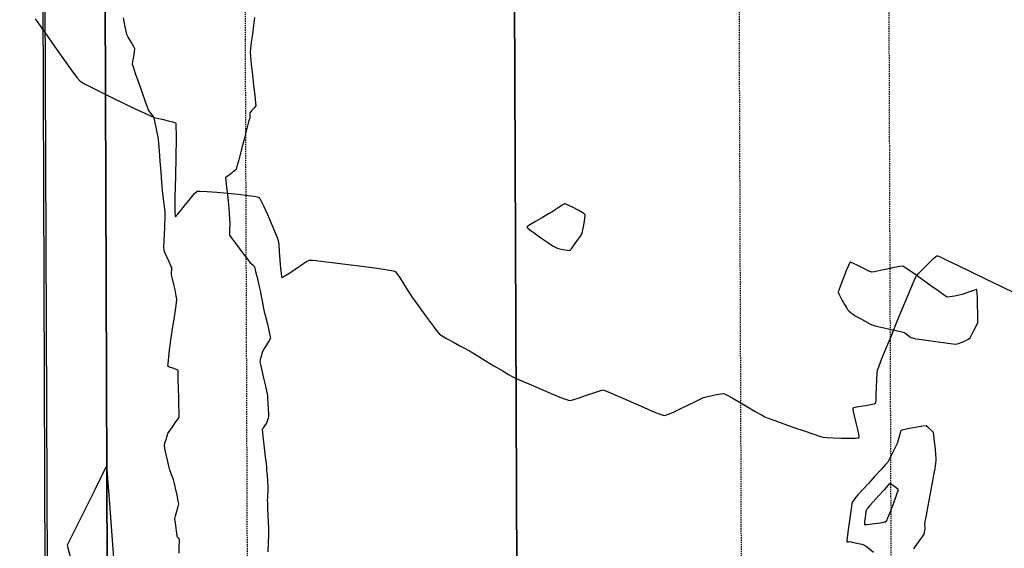
# Model space of a CAD drawing. Units: feet. Extents: x 2028816 to 2051546, y 13727278 to 13744297.
# Drawn here: x 2033790 to 2033889, y 13735242 to 13735295 of the extents above; entities that cross this region are included whole.
import ezdxf

# ---------------------------------------------------------------- set-up
doc = ezdxf.new("R2010")
doc.units = ezdxf.units.FT
doc.header["$MEASUREMENT"] = 0
doc.linetypes.add('HIDDEN2', pattern=[0.1875, 0.125, -0.0625])
for name, color, linetype in [('CP-BNDY-LINE U14', 253, 'Continuous'), ('CP-ELEC-ESMT U14', 253, 'HIDDEN2'), ('CP-ROAD-ROW U14', 253, 'Continuous'), ('CP-ROAD-SWLK U14', 253, 'Continuous'), ('CP-TOPO-MINR', 1, 'Continuous'), ('CP-WATR-PIPE-12IN U14', 253, 'Continuous'), ('CT-STRM-ESMT U3', 253, 'HIDDEN2'), ('VE-TOPO-MINR', 253, 'HIDDEN2'), ('VG-BNDY-LINE', 253, 'Continuous')]:
    doc.layers.add(name, color=color, linetype=linetype)

msp = doc.modelspace()

# ---------------------------------------------------------------- linework, layer by layer
at = {"layer": 'CP-BNDY-LINE U14'}
msp.add_line((2033799.072, 13735195.078), (2033797.047, 13735734.496), dxfattribs=at)
at = {"layer": 'CP-ELEC-ESMT U14'}
msp.add_line((2033811.047, 13735734.549), (2033813.072, 13735195.13), dxfattribs=at)
at = {"layer": 'CP-ROAD-ROW U14'}
msp.add_line((2033797.047, 13735734.496), (2033799.072, 13735195.078), dxfattribs=at)
at = {"layer": 'CP-ROAD-SWLK U14'}
msp.add_line((2033790.797, 13735734.473), (2033792.822, 13735195.054), dxfattribs=at)
at = {"layer": 'CP-TOPO-MINR', "color": 1, "linetype": 'Continuous', "lineweight": -3, "elevation": 1018}
msp.add_lwpolyline([(2033799.636, 13735239.722), (2033799.398, 13735242.866), (2033799.159, 13735246.02), (2033798.866, 13735249.895), (2033797.649, 13735247.437), (2033797.377, 13735246.889), (2033795.62, 13735243.341), (2033794.896, 13735241.88), (2033795.815, 13735238.264)], dxfattribs=at)
at = {"layer": 'CP-WATR-PIPE-12IN U14'}
msp.add_line((2033793.109, 13735185.055), (2033792.643, 13735309.388), dxfattribs=at)
at = {"layer": 'CT-STRM-ESMT U3'}
for p, q in [((2033877.958, 13735092.389), (2033875.412, 13735770.448)), ((2033862.902, 13735107.332), (2033860.412, 13735770.391))]:
    msp.add_line(p, q, dxfattribs=at)
at = {"layer": 'VE-TOPO-MINR', "color": 39, "linetype": 'Continuous', "lineweight": -3}
for points, elevation in [([(2033791.683, 13735294.63), (2033792.67, 13735293.196), (2033793.642, 13735291.804), (2033794.538, 13735290.54), (2033795.297, 13735289.492), (2033795.855, 13735288.748), (2033796.153, 13735288.396), (2033796.544, 13735288.15), (2033797.289, 13735287.754), (2033798.282, 13735287.255), (2033799.419, 13735286.701), (2033800.595, 13735286.138), (2033801.706, 13735285.614), (2033802.647, 13735285.174), (2033803.312, 13735284.867), (2033803.598, 13735284.739), (2033803.883, 13735284.666), (2033804.406, 13735284.548), (2033805.001, 13735284.409), (2033805.418, 13735284.302), (2033805.64, 13735284.232), (2033805.725, 13735284.194), (2033805.745, 13735284.178), (2033805.754, 13735284.154), (2033805.768, 13735284.042), (2033805.783, 13735283.734), (2033805.79, 13735283.128), (2033805.787, 13735282.193), (2033805.775, 13735281.238), (2033805.762, 13735280.452), (2033805.756, 13735280.024), (2033805.747, 13735279.621), (2033805.726, 13735278.834), (2033805.701, 13735277.826), (2033805.68, 13735276.756), (2033805.669, 13735275.788), (2033805.674, 13735275.193), (2033805.687, 13735274.907), (2033805.702, 13735274.812), (2033805.711, 13735274.797), (2033805.728, 13735274.801), (2033805.793, 13735274.855), (2033805.958, 13735275.035), (2033806.272, 13735275.416), (2033806.751, 13735276.016), (2033807.24, 13735276.629), (2033807.649, 13735277.116), (2033807.887, 13735277.342), (2033808.21, 13735277.352), (2033808.913, 13735277.318), (2033809.869, 13735277.248), (2033810.953, 13735277.153), (2033812.04, 13735277.044), (2033813.004, 13735276.93), (2033813.602, 13735276.843), (2033813.907, 13735276.783), (2033814.027, 13735276.747), (2033814.06, 13735276.73), (2033814.088, 13735276.703), (2033814.163, 13735276.6), (2033814.312, 13735276.337), (2033814.565, 13735275.826), (2033814.932, 13735275.021), (2033815.309, 13735274.148), (2033815.65, 13735273.332), (2033815.904, 13735272.697), (2033816.023, 13735272.368), (2033816.069, 13735271.994), (2033816.123, 13735271.296), (2033816.182, 13735270.447), (2033816.247, 13735269.618), (2033816.3, 13735269.085), (2033816.341, 13735268.819), (2033816.368, 13735268.726), (2033816.382, 13735268.709), (2033816.403, 13735268.708), (2033816.485, 13735268.74), (2033816.695, 13735268.859), (2033817.098, 13735269.118), (2033817.71, 13735269.533), (2033818.334, 13735269.958), (2033818.849, 13735270.297), (2033819.135, 13735270.451), (2033819.492, 13735270.432), (2033820.298, 13735270.348), (2033821.425, 13735270.215), (2033822.744, 13735270.05), (2033824.126, 13735269.87), (2033825.441, 13735269.69), (2033826.561, 13735269.528), (2033827.357, 13735269.401), (2033827.699, 13735269.325), (2033827.894, 13735269.097), (2033828.217, 13735268.628), (2033828.601, 13735268.034), (2033828.98, 13735267.432), (2033829.288, 13735266.939), (2033829.46, 13735266.671), (2033829.649, 13735266.406), (2033830.028, 13735265.881), (2033830.522, 13735265.2), (2033831.056, 13735264.468), (2033831.556, 13735263.793), (2033831.948, 13735263.277), (2033832.156, 13735263.028), (2033832.426, 13735262.855), (2033832.941, 13735262.563), (2033833.58, 13735262.213), (2033834.221, 13735261.867), (2033834.746, 13735261.586), (2033835.032, 13735261.43), (2033835.334, 13735261.248), (2033835.944, 13735260.878), (2033836.743, 13735260.393), (2033837.61, 13735259.867), (2033838.428, 13735259.375), (2033839.075, 13735258.99), (2033839.434, 13735258.787), (2033839.786, 13735258.625), (2033840.465, 13735258.325), (2033841.36, 13735257.936), (2033842.36, 13735257.508), (2033843.355, 13735257.088), (2033844.234, 13735256.726), (2033844.887, 13735256.472), (2033845.202, 13735256.372), (2033845.533, 13735256.447), (2033846.139, 13735256.645), (2033846.883, 13735256.903), (2033847.627, 13735257.162), (2033848.234, 13735257.359), (2033848.564, 13735257.434), (2033848.897, 13735257.32), (2033849.596, 13735257.026), (2033850.539, 13735256.613), (2033851.605, 13735256.14), (2033852.675, 13735255.669), (2033853.626, 13735255.259), (2033854.337, 13735254.97), (2033854.689, 13735254.861), (2033855.007, 13735254.961), (2033855.588, 13735255.215), (2033856.321, 13735255.562), (2033857.099, 13735255.942), (2033857.811, 13735256.295), (2033858.349, 13735256.561), (2033858.602, 13735256.679), (2033858.865, 13735256.745), (2033859.346, 13735256.853), (2033859.9, 13735256.967), (2033860.381, 13735257.054), (2033860.642, 13735257.079), (2033860.903, 13735256.95), (2033861.462, 13735256.636), (2033862.205, 13735256.206), (2033863.018, 13735255.731), (2033863.786, 13735255.284), (2033864.396, 13735254.933), (2033864.733, 13735254.751), (2033865.079, 13735254.616), (2033865.758, 13735254.367), (2033866.658, 13735254.043), (2033867.666, 13735253.685), (2033868.672, 13735253.332), (2033869.562, 13735253.025), (2033870.225, 13735252.803), (2033870.549, 13735252.706), (2033870.918, 13735252.675), (2033871.602, 13735252.641), (2033872.434, 13735252.614), (2033873.25, 13735252.603), (2033873.779, 13735252.611), (2033874.048, 13735252.63), (2033874.146, 13735252.65), (2033874.167, 13735252.662), (2033874.175, 13735252.683), (2033874.175, 13735252.773), (2033874.142, 13735253.009), (2033874.049, 13735253.463), (2033873.892, 13735254.151), (2033873.732, 13735254.837), (2033873.634, 13735255.289), (2033873.594, 13735255.523), (2033873.59, 13735255.612), (2033873.595, 13735255.632), (2033873.614, 13735255.647), (2033873.702, 13735255.68), (2033873.938, 13735255.735), (2033874.384, 13735255.816), (2033875.017, 13735255.922), (2033875.467, 13735256.004), (2033875.709, 13735256.059), (2033875.802, 13735256.093), (2033875.823, 13735256.108), (2033875.834, 13735256.129), (2033875.853, 13735256.222), (2033875.879, 13735256.471), (2033875.908, 13735256.957), (2033875.94, 13735257.701), (2033875.968, 13735258.459), (2033875.996, 13735259.08), (2033876.026, 13735259.415), (2033876.147, 13735259.743), (2033876.442, 13735260.486), (2033876.869, 13735261.541), (2033877.384, 13735262.803), (2033877.944, 13735264.167), (2033878.506, 13735265.529), (2033879.028, 13735266.784), (2033879.466, 13735267.828), (2033879.778, 13735268.556), (2033879.919, 13735268.863), (2033880.172, 13735269.149), (2033880.657, 13735269.65), (2033881.226, 13735270.209), (2033881.64, 13735270.592), (2033881.877, 13735270.789), (2033881.981, 13735270.859), (2033882.013, 13735270.871), (2033882.035, 13735270.868), (2033882.138, 13735270.83), (2033882.429, 13735270.701), (2033883.043, 13735270.412), (2033884.105, 13735269.9), (2033885.407, 13735269.265), (2033886.857, 13735268.557), (2033888.361, 13735267.826), (2033889.826, 13735267.123)], 1016), ([(2033806.084, 13735241.089), (2033806.106, 13735241.768), (2033806.122, 13735242.284), (2033806.125, 13735242.494), (2033806.025, 13735242.587), (2033805.924, 13735242.68), (2033805.895, 13735242.869), (2033805.833, 13735243.308), (2033805.762, 13735243.841), (2033805.704, 13735244.308), (2033805.683, 13735244.552), (2033805.746, 13735244.817), (2033805.876, 13735245.283), (2033806.006, 13735245.748), (2033806.066, 13735246.013), (2033806.015, 13735246.31), (2033805.89, 13735246.908), (2033805.738, 13735247.603), (2033805.606, 13735248.19), (2033805.541, 13735248.465), (2033805.473, 13735248.634), (2033805.347, 13735248.93), (2033805.221, 13735249.226), (2033805.153, 13735249.396), (2033805.088, 13735249.676), (2033804.955, 13735250.273), (2033804.802, 13735250.979), (2033804.676, 13735251.582), (2033804.625, 13735251.872), (2033804.675, 13735252.088), (2033804.784, 13735252.468), (2033804.9, 13735252.846), (2033804.974, 13735253.058), (2033805.106, 13735253.26), (2033805.384, 13735253.661), (2033805.707, 13735254.126), (2033805.979, 13735254.522), (2033806.1, 13735254.716), (2033806.103, 13735254.983), (2033806.084, 13735255.414), (2033806.07, 13735255.687), (2033806.065, 13735255.989), (2033806.053, 13735256.679), (2033806.036, 13735257.561), (2033806.016, 13735258.442), (2033805.998, 13735259.014), (2033805.984, 13735259.301), (2033805.975, 13735259.401), (2033805.971, 13735259.419), (2033805.957, 13735259.43), (2033805.897, 13735259.459), (2033805.743, 13735259.518), (2033805.47, 13735259.61), (2033805.14, 13735259.724), (2033804.974, 13735259.802), (2033804.988, 13735260.084), (2033805.055, 13735260.708), (2033805.146, 13735261.461), (2033805.23, 13735262.128), (2033805.277, 13735262.493), (2033805.332, 13735262.86), (2033805.446, 13735263.597), (2033805.589, 13735264.519), (2033805.728, 13735265.44), (2033805.833, 13735266.172), (2033805.872, 13735266.53), (2033805.815, 13735266.861), (2033805.684, 13735267.464), (2033805.529, 13735268.145), (2033805.399, 13735268.711), (2033805.342, 13735268.968), (2033805.345, 13735269.168), (2033805.354, 13735269.487), (2033805.353, 13735269.686), (2033805.271, 13735269.877), (2033805.086, 13735270.286), (2033804.864, 13735270.775), (2033804.674, 13735271.208), (2033804.583, 13735271.448), (2033804.58, 13735271.763), (2033804.6, 13735272.374), (2033804.631, 13735273.08), (2033804.66, 13735273.676), (2033804.673, 13735273.96), (2033804.681, 13735274.166), (2033804.694, 13735274.527), (2033804.706, 13735274.888), (2033804.709, 13735275.094), (2033804.682, 13735275.325), (2033804.622, 13735275.798), (2033804.549, 13735276.357), (2033804.485, 13735276.849), (2033804.452, 13735277.119), (2033804.423, 13735277.465), (2033804.363, 13735278.234), (2033804.284, 13735279.258), (2033804.198, 13735280.365), (2033804.118, 13735281.387), (2033804.057, 13735282.153), (2033804.027, 13735282.494), (2033803.983, 13735282.752), (2033803.896, 13735283.22), (2033803.796, 13735283.749), (2033803.712, 13735284.186), (2033803.673, 13735284.381), (2033803.634, 13735284.503), (2033803.568, 13735284.695), (2033803.523, 13735284.814), (2033803.398, 13735284.991), (2033803.179, 13735285.294), (2033803.045, 13735285.49), (2033802.945, 13735285.756), (2033802.711, 13735286.399), (2033802.396, 13735287.271), (2033802.056, 13735288.221), (2033801.744, 13735289.101), (2033801.515, 13735289.761), (2033801.423, 13735290.053), (2033801.459, 13735290.335), (2033801.547, 13735290.832), (2033801.634, 13735291.329), (2033801.663, 13735291.608), (2033801.534, 13735291.87), (2033801.268, 13735292.329), (2033800.998, 13735292.79), (2033800.854, 13735293.055), (2033800.782, 13735293.364), (2033800.653, 13735293.987), (2033800.511, 13735294.714)], 1017), ([(2033813.648, 13735294.746), (2033813.545, 13735293.946), (2033813.429, 13735293.08), (2033813.321, 13735292.267), (2033813.241, 13735291.625), (2033813.209, 13735291.273), (2033813.241, 13735290.855), (2033813.323, 13735290.048), (2033813.436, 13735289.015), (2033813.558, 13735287.919), (2033813.668, 13735286.925), (2033813.746, 13735286.196), (2033813.77, 13735285.896), (2033813.614, 13735285.694), (2033813.344, 13735285.384), (2033813.191, 13735285.202), (2033813.178, 13735285.057), (2033813.167, 13735284.825), (2033813.16, 13735284.685), (2033813.097, 13735284.493), (2033813.032, 13735284.301), (2033812.963, 13735284.03), (2033812.793, 13735283.355), (2033812.561, 13735282.434), (2033812.305, 13735281.43), (2033812.067, 13735280.502), (2033811.884, 13735279.812), (2033811.797, 13735279.519), (2033811.613, 13735279.359), (2033811.266, 13735279.095), (2033810.923, 13735278.83), (2033810.752, 13735278.67), (2033810.766, 13735278.373), (2033810.836, 13735277.744), (2033810.929, 13735276.999), (2033811.012, 13735276.355), (2033811.053, 13735276.028), (2033811.077, 13735275.693), (2033811.118, 13735275.104), (2033811.156, 13735274.525), (2033811.173, 13735274.216), (2033811.166, 13735273.984), (2033811.15, 13735273.574), (2033811.139, 13735273.167), (2033811.148, 13735272.941), (2033811.311, 13735272.703), (2033811.694, 13735272.186), (2033812.186, 13735271.533), (2033812.679, 13735270.885), (2033813.061, 13735270.386), (2033813.223, 13735270.177), (2033813.332, 13735270.086), (2033813.507, 13735269.944), (2033813.611, 13735269.851), (2033813.67, 13735269.646), (2033813.758, 13735269.289), (2033813.814, 13735269.061), (2033813.869, 13735268.832), (2033813.975, 13735268.386), (2033814.083, 13735267.931), (2033814.143, 13735267.671), (2033814.198, 13735267.395), (2033814.309, 13735266.835), (2033814.44, 13735266.173), (2033814.555, 13735265.591), (2033814.62, 13735265.272), (2033814.704, 13735264.929), (2033814.865, 13735264.289), (2033815.046, 13735263.557), (2033815.191, 13735262.938), (2033815.244, 13735262.634), (2033815.114, 13735262.381), (2033814.844, 13735261.943), (2033814.571, 13735261.513), (2033814.432, 13735261.284), (2033814.381, 13735261.101), (2033814.3, 13735260.776), (2033814.226, 13735260.45), (2033814.194, 13735260.265), (2033814.247, 13735259.995), (2033814.381, 13735259.388), (2033814.557, 13735258.608), (2033814.734, 13735257.821), (2033814.875, 13735257.191), (2033814.938, 13735256.884), (2033814.959, 13735256.605), (2033814.988, 13735256.097), (2033815.017, 13735255.521), (2033815.038, 13735255.041), (2033815.044, 13735254.82), (2033814.996, 13735254.624), (2033814.909, 13735254.315), (2033814.849, 13735254.123), (2033814.725, 13735253.937), (2033814.521, 13735253.641), (2033814.405, 13735253.45), (2033814.431, 13735253.162), (2033814.507, 13735252.491), (2033814.61, 13735251.622), (2033814.716, 13735250.742), (2033814.8, 13735250.037), (2033814.84, 13735249.696), (2033814.861, 13735249.4), (2033814.896, 13735248.86), (2033814.935, 13735248.248), (2033814.966, 13735247.732), (2033814.98, 13735247.483), (2033814.971, 13735247.284), (2033814.953, 13735246.934), (2033814.934, 13735246.583), (2033814.925, 13735246.384), (2033814.933, 13735246.139), (2033814.954, 13735245.596), (2033814.982, 13735244.896), (2033815.01, 13735244.182), (2033815.031, 13735243.594), (2033815.04, 13735243.274), (2033815.031, 13735242.89), (2033815.007, 13735242.137), (2033814.976, 13735241.202)], 1016), ([(2033879.658, 13735241.511), (2033879.799, 13735241.73), (2033879.969, 13735241.967), (2033880.267, 13735242.384), (2033880.553, 13735242.788), (2033880.69, 13735242.988), (2033880.727, 13735243.14), (2033880.777, 13735243.384), (2033880.803, 13735243.532), (2033880.793, 13735243.652), (2033880.772, 13735243.842), (2033880.761, 13735243.963), (2033880.808, 13735244.224), (2033880.929, 13735244.889), (2033881.1, 13735245.824), (2033881.296, 13735246.894), (2033881.492, 13735247.966), (2033881.664, 13735248.906), (2033881.787, 13735249.578), (2033881.836, 13735249.849), (2033881.857, 13735250.064), (2033881.888, 13735250.405), (2033881.903, 13735250.621), (2033881.878, 13735250.906), (2033881.819, 13735251.531), (2033881.746, 13735252.269), (2033881.678, 13735252.895), (2033881.635, 13735253.184), (2033881.443, 13735253.385), (2033881.11, 13735253.685), (2033880.892, 13735253.851), (2033880.609, 13735253.815), (2033879.998, 13735253.708), (2033879.279, 13735253.572), (2033878.772, 13735253.468), (2033878.506, 13735253.406), (2033878.409, 13735253.378), (2033878.39, 13735253.368), (2033878.378, 13735253.352), (2033878.347, 13735253.281), (2033878.288, 13735253.102), (2033878.198, 13735252.786), (2033878.093, 13735252.395), (2033878.029, 13735252.174), (2033878.029, 13735252.174), (2033878.02, 13735252.154), (2033877.983, 13735252.073), (2033877.884, 13735251.866), (2033877.698, 13735251.481), (2033877.43, 13735250.934), (2033877.189, 13735250.457), (2033877.05, 13735250.2), (2033876.842, 13735249.96), (2033876.381, 13735249.451), (2033875.77, 13735248.784), (2033875.112, 13735248.067), (2033874.509, 13735247.413), (2033874.065, 13735246.93), (2033873.882, 13735246.729), (2033873.759, 13735246.551), (2033873.569, 13735246.266), (2033873.458, 13735246.083), (2033873.411, 13735245.775), (2033873.312, 13735245.053), (2033873.187, 13735244.126), (2033873.066, 13735243.203), (2033872.99, 13735242.609), (2033872.954, 13735242.317), (2033872.943, 13735242.221), (2033872.943, 13735242.207), (2033872.954, 13735242.205), (2033873.011, 13735242.211), (2033873.14, 13735242.231), (2033873.26, 13735242.249), (2033873.486, 13735242.202), (2033873.965, 13735242.096), (2033874.461, 13735241.98), (2033874.738, 13735241.902), (2033875.015, 13735241.686), (2033875.619, 13735241.189)], 1016)]:
    msp.add_lwpolyline(points, dxfattribs=dict(at, elevation=elevation))
for points, elevation in [([(2033844.723, 13735276.084), (2033844.698, 13735276.078), (2033844.61, 13735276.035), (2033844.407, 13735275.913), (2033844.062, 13735275.686), (2033843.642, 13735275.399), (2033843.403, 13735275.236), (2033843.1, 13735275.066), (2033842.482, 13735274.72), (2033841.768, 13735274.309), (2033841.275, 13735274.01), (2033841.024, 13735273.84), (2033840.941, 13735273.767), (2033840.929, 13735273.745), (2033840.938, 13735273.725), (2033841.005, 13735273.654), (2033841.216, 13735273.482), (2033841.648, 13735273.161), (2033842.324, 13735272.685), (2033843.01, 13735272.216), (2033843.556, 13735271.853), (2033843.809, 13735271.693), (2033844.064, 13735271.621), (2033844.521, 13735271.514), (2033844.975, 13735271.424), (2033845.222, 13735271.403), (2033845.377, 13735271.576), (2033845.665, 13735271.962), (2033845.993, 13735272.428), (2033846.272, 13735272.842), (2033846.411, 13735273.072), (2033846.478, 13735273.321), (2033846.577, 13735273.783), (2033846.677, 13735274.314), (2033846.737, 13735274.691), (2033846.758, 13735274.898), (2033846.757, 13735274.982), (2033846.752, 13735275.004), (2033846.736, 13735275.023), (2033846.658, 13735275.082), (2033846.447, 13735275.214), (2033846.045, 13735275.44), (2033845.471, 13735275.743), (2033845.059, 13735275.946), (2033844.835, 13735276.047), (2033844.745, 13735276.08), (2033844.723, 13735276.084)], 1016), ([(2033873.529, 13735265.03), (2033873.543, 13735265.021), (2033873.613, 13735264.98), (2033873.806, 13735264.868), (2033874.179, 13735264.656), (2033874.719, 13735264.354), (2033875.199, 13735264.091), (2033875.465, 13735263.955), (2033875.765, 13735263.875), (2033876.377, 13735263.73), (2033877.139, 13735263.553), (2033877.892, 13735263.379), (2033878.474, 13735263.244), (2033878.724, 13735263.181), (2033878.91, 13735263.047), (2033879.197, 13735262.827), (2033879.368, 13735262.7), (2033879.511, 13735262.659), (2033879.741, 13735262.601), (2033879.886, 13735262.567), (2033880.195, 13735262.523), (2033880.931, 13735262.421), (2033881.883, 13735262.289), (2033882.837, 13735262.159), (2033883.581, 13735262.06), (2033883.9, 13735262.023), (2033884.13, 13735262.099), (2033884.491, 13735262.234), (2033884.706, 13735262.32), (2033884.867, 13735262.402), (2033885.119, 13735262.537), (2033885.271, 13735262.63), (2033885.408, 13735262.871), (2033885.675, 13735263.375), (2033885.941, 13735263.899), (2033886.075, 13735264.201), (2033886.083, 13735264.493), (2033886.075, 13735265.11), (2033886.056, 13735265.885), (2033886.029, 13735266.652), (2033886.003, 13735267.147), (2033885.983, 13735267.393), (2033885.969, 13735267.478), (2033885.962, 13735267.493), (2033885.943, 13735267.496), (2033885.858, 13735267.48), (2033885.639, 13735267.413), (2033885.25, 13735267.275), (2033884.766, 13735267.096), (2033884.491, 13735266.998), (2033884.219, 13735266.938), (2033883.738, 13735266.841), (2033883.258, 13735266.756), (2033882.991, 13735266.731), (2033882.72, 13735266.908), (2033882.103, 13735267.349), (2033881.274, 13735267.948), (2033880.37, 13735268.6), (2033879.526, 13735269.202), (2033878.877, 13735269.649), (2033878.558, 13735269.837), (2033878.255, 13735269.809), (2033877.686, 13735269.699), (2033876.988, 13735269.546), (2033876.294, 13735269.391), (2033875.739, 13735269.273), (2033875.458, 13735269.233), (2033875.168, 13735269.351), (2033874.647, 13735269.61), (2033874.054, 13735269.91), (2033873.635, 13735270.112), (2033873.406, 13735270.207), (2033873.314, 13735270.232), (2033873.29, 13735270.231), (2033873.273, 13735270.217), (2033873.223, 13735270.138), (2033873.113, 13735269.912), (2033872.919, 13735269.463), (2033872.641, 13735268.77), (2033872.374, 13735268.074), (2033872.174, 13735267.526), (2033872.096, 13735267.278), (2033872.171, 13735267.081), (2033872.335, 13735266.736), (2033872.505, 13735266.397), (2033872.598, 13735266.217), (2033872.719, 13735266.012), (2033872.913, 13735265.693), (2033873.035, 13735265.501), (2033873.169, 13735265.366), (2033873.388, 13735265.157), (2033873.529, 13735265.03)], 1016), ([(2033878.114, 13735247.429), (2033878.105, 13735247.443), (2033878.061, 13735247.491), (2033877.939, 13735247.599), (2033877.718, 13735247.777), (2033877.441, 13735247.979), (2033877.285, 13735248.066), (2033877.098, 13735247.885), (2033876.681, 13735247.434), (2033876.151, 13735246.85), (2033875.626, 13735246.264), (2033875.223, 13735245.811), (2033875.058, 13735245.625), (2033874.978, 13735245.507), (2033874.902, 13735245.388), (2033874.862, 13735245.165), (2033874.785, 13735244.69), (2033874.719, 13735244.208), (2033874.713, 13735243.965), (2033874.947, 13735243.964), (2033875.462, 13735244.012), (2033876.077, 13735244.089), (2033876.519, 13735244.157), (2033876.76, 13735244.207), (2033876.856, 13735244.236), (2033876.881, 13735244.249), (2033876.897, 13735244.268), (2033876.948, 13735244.361), (2033877.061, 13735244.612), (2033877.263, 13735245.103), (2033877.554, 13735245.851), (2033877.832, 13735246.596), (2033878.006, 13735247.081), (2033878.088, 13735247.325), (2033878.112, 13735247.412), (2033878.114, 13735247.429)], 1017)]:
    msp.add_lwpolyline(points, close=True, dxfattribs=dict(at, elevation=elevation))
at = {"layer": 'VG-BNDY-LINE', "color": 253, "linetype": 'Continuous', "lineweight": -3}
for points in [[(2033839.677, 13735300.231, 0), (2033840.28, 13735139.748, 0), (2033500.335, 13735138.57, 0), (2033500.976, 13734953.472, 0), (2033065.981, 13734951.839, 0), (2033054.914, 13737899.2, 0)], [(2034825.641, 13735888.412, 0), (2035131.256, 13735890.59, 0), (2035131.402, 13734312.71, 0), (2035127.265, 13733514.72, 0), (2033971.698, 13733515.07, 0), (2033071.354, 13733520.5, 0), (2033065.981, 13734951.839, 0), (2033500.976, 13734953.472, 0), (2033500.335, 13735138.57, 0), (2033840.28, 13735139.748, 0), (2033839.677, 13735300.231, 0)]]:
    msp.add_polyline3d(points, dxfattribs=at)

doc.saveas('drawing.dxf')
